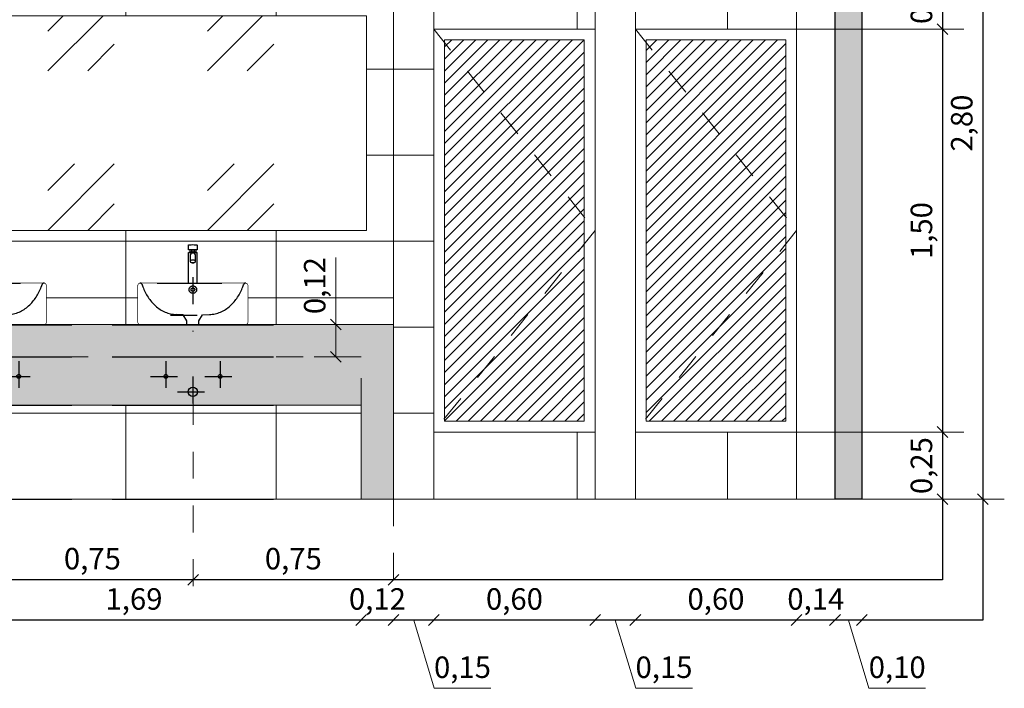
# Model space of a CAD drawing. Extents: x 571 to 1881, y -135 to 215.
# Drawn here: x 1111 to 1115, y 118 to 120 of the extents above; entities that cross this region are included whole.
import ezdxf

# ---------------------------------------------------------------- set-up
doc = ezdxf.new("R2010")
doc.units = 0
doc.header["$LTSCALE"] = 0.8
doc.header["$MEASUREMENT"] = 0
doc.header["$PDMODE"] = 3
doc.linetypes.add('CENTER2', pattern=[1.125, 0.75, -0.125, 0.125, -0.125])
doc.linetypes.add('HIDDEN2', pattern=[0.1875, 0.125, -0.0625])
doc.layers.get('0').update_dxf_attribs({"linetype": 'CONTINUOUS'})
doc.layers.get('DEFPOINTS').update_dxf_attribs({"linetype": 'CONTINUOUS'})
for name, color, linetype in [('0.3', 3, 'CONTINUOUS'), ('ACCESORIOS', 130, 'CONTINUOUS'), ('ARTEFACTOS', 7, 'CONTINUOUS'), ('EJE', 8, 'CENTER2')]:
    doc.layers.add(name, color=color, linetype=linetype)
for name, color, linetype, lineweight in [('ACHURADO', 8, 'CONTINUOUS', 0), ('COTAS', 7, 'CONTINUOUS', 0), ('MUEBLES', 6, 'CONTINUOUS', 0), ('PUERTAS', 4, 'CONTINUOUS', 0)]:
    doc.layers.add(name, color=color, linetype=linetype, lineweight=lineweight)
doc.styles.add('ARIAL GRANDE', font='ARIALN.TTF', dxfattribs={"height": 0.08})
doc.dimstyles.new('1 a 25 GRANDE', dxfattribs={"dimtxt": 0.08, "dimasz": 0.04, "dimexe": 0.08, "dimexo": 0, "dimgap": 0.02, "dimtad": 1, "dimzin": 1, "dimtxsty": 'ARIAL GRANDE', "dimblk": 'OBLIQUE', "dimcen": 2.5, "dimclrd": 2, "dimclre": 2, "dimclrt": 2, "dimadec": 0, "dimazin": 0, "dimtfac": 1, "dimtmove": 0, "dimatfit": 3, "dimldrblk": 'OBLIQUE', "dimfxl": 0.4, "dimlwd": -1, "dimlwe": -1, "dimarcsym": 1})

# ---------------------------------------------------------------- blocks, each defined once
blk = doc.blocks.new('_Oblique')
at = {"color": 0, "linetype": 'ByBlock', "lineweight": -2}
blk.add_line((-0.5, -0.5), (0.5, 0.5), dxfattribs=at)
blk = doc.blocks.new('*D485')
at = {"layer": 'COTAS', "color": 2, "transparency": 16777216}
for p, q in [((1114.3022, 120.6398), (1114.7822, 120.6398)), ((1114.7022, 120.3898), (1114.7022, 120.6398)), ((1114.1591, 120.3898), (1114.7822, 120.3898))]:
    blk.add_line(p, q, dxfattribs=at)
at = {"layer": 'DEFPOINTS', "color": 0, "transparency": 16777216}
for p in [(1114.3022, 120.6398), (1114.7022, 120.6398), (1114.1591, 120.3898)]:
    blk.add_point(p, dxfattribs=at)
at = {"layer": 'COTAS', "color": 2, "transparency": 16777216, "xscale": 0.04, "yscale": 0.04, "zscale": 0.04}
for p, rotation in [((1114.7022, 120.6398), 90), ((1114.7022, 120.3898), 270)]:
    blk.add_blockref('_Oblique', p, dxfattribs=dict(at, rotation=rotation))
at = {"layer": 'COTAS', "color": 2, "transparency": 16777216, "insert": (1114.6342, 120.5148), "char_height": 0.08, "attachment_point": 5, "rotation": 90, "style": 'ARIAL GRANDE'}
blk.add_mtext('0,25', dxfattribs=at)
blk = doc.blocks.new('*D501')
at = {"layer": 'COTAS', "color": 2, "transparency": 16777216}
for p, q in [((1112.4442, 119.2898), (1112.4442, 119.5397)), ((1112.5391, 119.2898), (1112.3642, 119.2898)), ((1112.4442, 119.1698), (1112.4442, 119.2898)), ((1112.5391, 119.1698), (1112.3642, 119.1698))]:
    blk.add_line(p, q, dxfattribs=at)
at = {"layer": 'DEFPOINTS', "color": 0, "transparency": 16777216}
for p in [(1112.4442, 119.2898), (1112.5391, 119.2898), (1112.5391, 119.1698)]:
    blk.add_point(p, dxfattribs=at)
at = {"layer": 'COTAS', "color": 2, "transparency": 16777216, "xscale": 0.04, "yscale": 0.04, "zscale": 0.04}
for p, rotation in [((1112.4442, 119.2898), 90), ((1112.4442, 119.1698), 270)]:
    blk.add_blockref('_Oblique', p, dxfattribs=dict(at, rotation=rotation))
at = {"layer": 'COTAS', "color": 2, "transparency": 16777216, "insert": (1112.3761, 119.4348), "char_height": 0.08, "attachment_point": 5, "rotation": 90, "style": 'ARIAL GRANDE'}
blk.add_mtext('0,12', dxfattribs=at)
blk = doc.blocks.new('frente bowl rapallo')
at = {"layer": 'ACCESORIOS'}
blk.add_line((-1809.3158, 1224.4259), (-1809.0744, 1224.4259), dxfattribs=at)
at = {"layer": 'ACCESORIOS', "const_width": 0.0025}
blk.add_lwpolyline([(-1809.3776, 1224.4259), (-1808.9876, 1224.4259, -0.414214), (-1808.9776, 1224.4159), (-1808.9776, 1224.2809, -0.414214), (-1808.9876, 1224.2709), (-1809.3776, 1224.2709, -0.414214), (-1809.3876, 1224.2809), (-1809.3876, 1224.4159, -0.414214)], format="xyb", close=True, dxfattribs=at)
at = {"layer": 'ARTEFACTOS', "lineweight": -2, "ltscale": 0.5}
for p, q in [((-1809.1986, 1224.5391), (-1809.1667, 1224.5391)), ((-1809.1986, 1224.4259), (-1809.1986, 1224.5391)), ((-1809.1956, 1224.5427), (-1809.1697, 1224.5427)), ((-1809.1956, 1224.5391), (-1809.1956, 1224.5427)), ((-1809.1943, 1224.5498), (-1809.1943, 1224.5427)), ((-1809.188, 1224.5498), (-1809.188, 1224.5427)), ((-1809.1866, 1224.5498), (-1809.1866, 1224.5427)), ((-1809.1787, 1224.5498), (-1809.1787, 1224.5427)), ((-1809.1773, 1224.5498), (-1809.1773, 1224.5427)), ((-1809.1709, 1224.5498), (-1809.1709, 1224.5427)), ((-1809.1697, 1224.5391), (-1809.1697, 1224.5427)), ((-1809.1667, 1224.4259), (-1809.1667, 1224.5391))]:
    blk.add_line(p, q, dxfattribs=at)
for points in [[(-1809.1985, 1224.5505), (-1809.1985, 1224.5672, -0.395594), (-1809.1981, 1224.5677, 0.007626), (-1809.1884, 1224.5685, -0.04178), (-1809.1782, 1224.5686, -0.006207), (-1809.1677, 1224.5677, -0.420294), (-1809.1667, 1224.5665), (-1809.1667, 1224.5502, -0.438499), (-1809.1672, 1224.5498), (-1809.1977, 1224.5498, -0.358254), (-1809.1985, 1224.5505, 10.157801)], [(-1809.1723, 1224.506), (-1809.1723, 1224.5272, 1), (-1809.1928, 1224.5272), (-1809.1928, 1224.5058, 0.522098), (-1809.1723, 1224.506, 0.9729)]]:
    blk.add_lwpolyline(points, format="xyb", dxfattribs=at)
at = {"layer": 'ARTEFACTOS', "linetype": 'HIDDEN2', "ltscale": 0.05}
for points in [[(-1809.2054, 1224.2709), (-1809.2054, 1224.285), (-1809.2188, 1224.3075), (-1809.2442, 1224.3086, -0.178319), (-1809.3215, 1224.3409, -0.116679), (-1809.3686, 1224.4113, -0.013622), (-1809.3718, 1224.4208, 0.395525), (-1809.3803, 1224.4256, 16.780393)], [(-1809.1598, 1224.2709), (-1809.1598, 1224.285), (-1809.1464, 1224.3075), (-1809.121, 1224.3086, 0.178319), (-1809.0437, 1224.3409, 0.116679), (-1808.9966, 1224.4113, 0.013622), (-1808.9934, 1224.4208, -0.395525), (-1808.9849, 1224.4256, -16.780393)]]:
    blk.add_lwpolyline(points, format="xyb", dxfattribs=at)
for radius in [0.0139, 0.00674]:
    blk.add_circle((-1809.1824, 1224.4015), radius, dxfattribs=at)
at = {"layer": 'ARTEFACTOS'}
for centre, radius in [((-1809.2832, 1224.0783), 0.00715), ((-1809.0807, 1224.0783), 0.00715), ((-1809.1826, 1224.0209), 0.0171)]:
    blk.add_circle(centre, radius, dxfattribs=at)
at = {"layer": 'ARTEFACTOS', "lineweight": -2, "ltscale": 0.5}
blk.add_ellipse((-1809.1826, 1224.5065), major_axis=(-0.00889, 0.00007), ratio=0.671316, dxfattribs=at)
at = {"layer": 'DEFPOINTS'}
for p, q in [((-1809.4826, 1224.2709), (-1808.8826, 1224.2709)), ((-1809.4826, 1224.1509), (-1808.8826, 1224.1509)), ((-1809.4826, 1223.9709), (-1808.8826, 1223.9709)), ((-1809.4826, 1223.6209), (-1808.8826, 1223.6209))]:
    blk.add_line(p, q, dxfattribs=at)
at = {"layer": 'EJE', "linetype": 'HIDDEN2', "ltscale": 0.05}
for p, q in [((-1809.1826, 1224.4476), (-1809.1826, 1224.2456)), ((-1809.2659, 1224.3059), (-1809.0938, 1224.3059)), ((-1809.2832, 1224.1355), (-1809.2832, 1224.0212)), ((-1809.0807, 1224.1355), (-1809.0807, 1224.0212)), ((-1809.3403, 1224.0783), (-1809.2261, 1224.0783)), ((-1809.1826, 1224.078), (-1809.1826, 1223.9637)), ((-1809.1379, 1224.0783), (-1809.0236, 1224.0783)), ((-1809.2397, 1224.0209), (-1809.1255, 1224.0209))]:
    blk.add_line(p, q, dxfattribs=at)
blk = doc.blocks.new('*D510')
at = {"layer": 'COTAS', "color": 2, "transparency": 16777216}
blk.add_line((1110.8472, 118.1898), (1112.5391, 118.1898), dxfattribs=at)
at = {"layer": 'DEFPOINTS', "color": 0, "transparency": 16777216}
for p in [(1110.8472, 118.6398), (1112.5391, 118.6398), (1112.5391, 118.1898)]:
    blk.add_point(p, dxfattribs=at)
at = {"layer": 'COTAS', "color": 2, "transparency": 16777216, "xscale": 0.04, "yscale": 0.04, "zscale": 0.04, "rotation": 180}
blk.add_blockref('_Oblique', (1110.8472, 118.1898), dxfattribs=at)
at = {"layer": 'COTAS', "color": 2, "transparency": 16777216, "xscale": 0.04, "yscale": 0.04, "zscale": 0.04}
blk.add_blockref('_Oblique', (1112.5391, 118.1898), dxfattribs=at)
at = {"layer": 'COTAS', "color": 2, "transparency": 16777216, "insert": (1111.6932, 118.2579), "char_height": 0.08, "attachment_point": 5, "style": 'ARIAL GRANDE'}
blk.add_mtext('1,69', dxfattribs=at)
blk = doc.blocks.new('*D511')
at = {"layer": 'COTAS', "color": 2, "transparency": 16777216}
blk.add_line((1112.5391, 118.1898), (1112.6591, 118.1898), dxfattribs=at)
at = {"layer": 'DEFPOINTS', "color": 0, "transparency": 16777216}
for p in [(1112.5391, 118.6398), (1112.6591, 118.6398), (1112.6591, 118.1898)]:
    blk.add_point(p, dxfattribs=at)
at = {"layer": 'COTAS', "color": 2, "transparency": 16777216, "xscale": 0.04, "yscale": 0.04, "zscale": 0.04, "rotation": 180}
blk.add_blockref('_Oblique', (1112.5391, 118.1898), dxfattribs=at)
at = {"layer": 'COTAS', "color": 2, "transparency": 16777216, "xscale": 0.04, "yscale": 0.04, "zscale": 0.04}
blk.add_blockref('_Oblique', (1112.6591, 118.1898), dxfattribs=at)
at = {"layer": 'COTAS', "color": 2, "transparency": 16777216, "insert": (1112.5991, 118.2579), "char_height": 0.08, "attachment_point": 5, "style": 'ARIAL GRANDE'}
blk.add_mtext('0,12', dxfattribs=at)
blk = doc.blocks.new('*D512')
at = {"layer": 'COTAS', "color": 2, "transparency": 16777216}
for p, q in [((1112.6591, 118.1898), (1112.8091, 118.1898)), ((1112.7341, 118.1898), (1112.8103, 117.9356)), ((1112.8103, 117.9356), (1113.0212, 117.9356))]:
    blk.add_line(p, q, dxfattribs=at)
at = {"layer": 'DEFPOINTS', "color": 0, "transparency": 16777216}
for p in [(1112.6591, 118.6398), (1112.8091, 118.6398), (1112.8091, 118.1898)]:
    blk.add_point(p, dxfattribs=at)
at = {"layer": 'COTAS', "color": 2, "transparency": 16777216, "xscale": 0.04, "yscale": 0.04, "zscale": 0.04, "rotation": 180}
blk.add_blockref('_Oblique', (1112.6591, 118.1898), dxfattribs=at)
at = {"layer": 'COTAS', "color": 2, "transparency": 16777216, "xscale": 0.04, "yscale": 0.04, "zscale": 0.04}
blk.add_blockref('_Oblique', (1112.8091, 118.1898), dxfattribs=at)
at = {"layer": 'COTAS', "color": 2, "transparency": 16777216, "insert": (1112.9158, 118.0037), "char_height": 0.08, "attachment_point": 5, "style": 'ARIAL GRANDE'}
blk.add_mtext('0,15', dxfattribs=at)
blk = doc.blocks.new('*D513')
at = {"layer": 'COTAS', "color": 2, "transparency": 16777216}
blk.add_line((1112.8091, 118.1898), (1113.4091, 118.1898), dxfattribs=at)
at = {"layer": 'DEFPOINTS', "color": 0, "transparency": 16777216}
for p in [(1112.8091, 118.6398), (1113.4091, 118.6398), (1113.4091, 118.1898)]:
    blk.add_point(p, dxfattribs=at)
at = {"layer": 'COTAS', "color": 2, "transparency": 16777216, "xscale": 0.04, "yscale": 0.04, "zscale": 0.04, "rotation": 180}
blk.add_blockref('_Oblique', (1112.8091, 118.1898), dxfattribs=at)
at = {"layer": 'COTAS', "color": 2, "transparency": 16777216, "xscale": 0.04, "yscale": 0.04, "zscale": 0.04}
blk.add_blockref('_Oblique', (1113.4091, 118.1898), dxfattribs=at)
at = {"layer": 'COTAS', "color": 2, "transparency": 16777216, "insert": (1113.1091, 118.2579), "char_height": 0.08, "attachment_point": 5, "style": 'ARIAL GRANDE'}
blk.add_mtext('0,60', dxfattribs=at)
blk = doc.blocks.new('*D514')
at = {"layer": 'COTAS', "color": 2, "transparency": 16777216}
for p, q in [((1113.4091, 118.1898), (1113.5591, 118.1898)), ((1113.4841, 118.1898), (1113.5603, 117.9356)), ((1113.5603, 117.9356), (1113.7712, 117.9356))]:
    blk.add_line(p, q, dxfattribs=at)
at = {"layer": 'DEFPOINTS', "color": 0, "transparency": 16777216}
for p in [(1113.4091, 118.6398), (1113.5591, 118.6398), (1113.5591, 118.1898)]:
    blk.add_point(p, dxfattribs=at)
at = {"layer": 'COTAS', "color": 2, "transparency": 16777216, "xscale": 0.04, "yscale": 0.04, "zscale": 0.04, "rotation": 180}
blk.add_blockref('_Oblique', (1113.4091, 118.1898), dxfattribs=at)
at = {"layer": 'COTAS', "color": 2, "transparency": 16777216, "xscale": 0.04, "yscale": 0.04, "zscale": 0.04}
blk.add_blockref('_Oblique', (1113.5591, 118.1898), dxfattribs=at)
at = {"layer": 'COTAS', "color": 2, "transparency": 16777216, "insert": (1113.6658, 118.0037), "char_height": 0.08, "attachment_point": 5, "style": 'ARIAL GRANDE'}
blk.add_mtext('0,15', dxfattribs=at)
blk = doc.blocks.new('*D515')
at = {"layer": 'COTAS', "color": 2, "transparency": 16777216}
blk.add_line((1113.5591, 118.1898), (1114.1591, 118.1898), dxfattribs=at)
at = {"layer": 'DEFPOINTS', "color": 0, "transparency": 16777216}
for p in [(1113.5591, 118.6398), (1114.1591, 118.6398), (1114.1591, 118.1898)]:
    blk.add_point(p, dxfattribs=at)
at = {"layer": 'COTAS', "color": 2, "transparency": 16777216, "xscale": 0.04, "yscale": 0.04, "zscale": 0.04, "rotation": 180}
blk.add_blockref('_Oblique', (1113.5591, 118.1898), dxfattribs=at)
at = {"layer": 'COTAS', "color": 2, "transparency": 16777216, "xscale": 0.04, "yscale": 0.04, "zscale": 0.04}
blk.add_blockref('_Oblique', (1114.1591, 118.1898), dxfattribs=at)
at = {"layer": 'COTAS', "color": 2, "transparency": 16777216, "insert": (1113.8591, 118.2579), "char_height": 0.08, "attachment_point": 5, "style": 'ARIAL GRANDE'}
blk.add_mtext('0,60', dxfattribs=at)
blk = doc.blocks.new('*D516')
at = {"layer": 'COTAS', "color": 2, "transparency": 16777216}
blk.add_line((1114.1591, 118.1898), (1114.3022, 118.1898), dxfattribs=at)
at = {"layer": 'DEFPOINTS', "color": 0, "transparency": 16777216}
for p in [(1114.1591, 118.6398), (1114.3022, 118.6398), (1114.3022, 118.1898)]:
    blk.add_point(p, dxfattribs=at)
at = {"layer": 'COTAS', "color": 2, "transparency": 16777216, "xscale": 0.04, "yscale": 0.04, "zscale": 0.04, "rotation": 180}
blk.add_blockref('_Oblique', (1114.1591, 118.1898), dxfattribs=at)
at = {"layer": 'COTAS', "color": 2, "transparency": 16777216, "xscale": 0.04, "yscale": 0.04, "zscale": 0.04}
blk.add_blockref('_Oblique', (1114.3022, 118.1898), dxfattribs=at)
at = {"layer": 'COTAS', "color": 2, "transparency": 16777216, "insert": (1114.2307, 118.2579), "char_height": 0.08, "attachment_point": 5, "style": 'ARIAL GRANDE'}
blk.add_mtext('0,14', dxfattribs=at)
blk = doc.blocks.new('*D517')
at = {"layer": 'COTAS', "color": 2, "transparency": 16777216}
for p, q in [((1114.3022, 118.1898), (1114.4022, 118.1898)), ((1114.3522, 118.1898), (1114.4285, 117.9356)), ((1114.4285, 117.9356), (1114.6387, 117.9356))]:
    blk.add_line(p, q, dxfattribs=at)
at = {"layer": 'DEFPOINTS', "color": 0, "transparency": 16777216}
for p in [(1114.3022, 118.6398), (1114.4022, 118.6398), (1114.4022, 118.1898)]:
    blk.add_point(p, dxfattribs=at)
at = {"layer": 'COTAS', "color": 2, "transparency": 16777216, "xscale": 0.04, "yscale": 0.04, "zscale": 0.04, "rotation": 180}
blk.add_blockref('_Oblique', (1114.3022, 118.1898), dxfattribs=at)
at = {"layer": 'COTAS', "color": 2, "transparency": 16777216, "xscale": 0.04, "yscale": 0.04, "zscale": 0.04}
blk.add_blockref('_Oblique', (1114.4022, 118.1898), dxfattribs=at)
at = {"layer": 'COTAS', "color": 2, "transparency": 16777216, "insert": (1114.5336, 118.0037), "char_height": 0.08, "attachment_point": 5, "style": 'ARIAL GRANDE'}
blk.add_mtext('0,10', dxfattribs=at)
blk = doc.blocks.new('*D522')
at = {"layer": 'COTAS', "color": 2, "linetype": 'HIDDEN2', "transparency": 16777216}
for p, q in [((1111.1634, 119.0162), (1111.1634, 118.2598)), ((1111.9134, 119.0162), (1111.9134, 118.2598))]:
    blk.add_line(p, q, dxfattribs=at)
at = {"layer": 'COTAS', "transparency": 16777216}
blk.add_line((1111.1634, 118.3398), (1111.9134, 118.3398), dxfattribs=at)
at = {"layer": 'DEFPOINTS', "color": 0, "transparency": 16777216}
for p in [(1111.1634, 119.0162), (1111.9134, 119.0162), (1111.9134, 118.3398)]:
    blk.add_point(p, dxfattribs=at)
at = {"layer": 'COTAS', "transparency": 16777216, "xscale": 0.04, "yscale": 0.04, "zscale": 0.04, "rotation": 180}
blk.add_blockref('_Oblique', (1111.1634, 118.3398), dxfattribs=at)
at = {"layer": 'COTAS', "transparency": 16777216, "xscale": 0.04, "yscale": 0.04, "zscale": 0.04}
blk.add_blockref('_Oblique', (1111.9134, 118.3398), dxfattribs=at)
at = {"layer": 'COTAS', "color": 2, "transparency": 16777216, "insert": (1111.5384, 118.4079), "char_height": 0.08, "attachment_point": 5, "style": 'ARIAL GRANDE'}
blk.add_mtext('0,75', dxfattribs=at)
blk = doc.blocks.new('*D523')
at = {"layer": 'COTAS', "color": 2, "linetype": 'HIDDEN2', "transparency": 16777216}
for p, q in [((1111.9134, 119.0162), (1111.9134, 118.2598)), ((1112.6591, 118.6398), (1112.6591, 118.2598))]:
    blk.add_line(p, q, dxfattribs=at)
at = {"layer": 'COTAS', "transparency": 16777216}
blk.add_line((1111.9134, 118.3398), (1112.6591, 118.3398), dxfattribs=at)
at = {"layer": 'DEFPOINTS', "color": 0, "transparency": 16777216}
for p in [(1111.9134, 119.0162), (1112.6591, 118.6398), (1112.6591, 118.3398)]:
    blk.add_point(p, dxfattribs=at)
at = {"layer": 'COTAS', "transparency": 16777216, "xscale": 0.04, "yscale": 0.04, "zscale": 0.04, "rotation": 180}
blk.add_blockref('_Oblique', (1111.9134, 118.3398), dxfattribs=at)
at = {"layer": 'COTAS', "transparency": 16777216, "xscale": 0.04, "yscale": 0.04, "zscale": 0.04}
blk.add_blockref('_Oblique', (1112.6591, 118.3398), dxfattribs=at)
at = {"layer": 'COTAS', "color": 2, "transparency": 16777216, "insert": (1112.2862, 118.4079), "char_height": 0.08, "attachment_point": 5, "style": 'ARIAL GRANDE'}
blk.add_mtext('0,75', dxfattribs=at)
blk = doc.blocks.new('*D535')
at = {"layer": 'COTAS', "color": 2, "transparency": 16777216}
for p, q in [((1114.1591, 118.8898), (1114.7822, 118.8898)), ((1114.7022, 118.6398), (1114.7022, 118.8898)), ((1114.1591, 118.6398), (1114.7822, 118.6398))]:
    blk.add_line(p, q, dxfattribs=at)
at = {"layer": 'DEFPOINTS', "color": 0, "transparency": 16777216}
for p in [(1114.1591, 118.8898), (1114.7022, 118.8898), (1114.1591, 118.6398)]:
    blk.add_point(p, dxfattribs=at)
at = {"layer": 'COTAS', "color": 2, "transparency": 16777216, "xscale": 0.04, "yscale": 0.04, "zscale": 0.04}
for p, rotation in [((1114.7022, 118.8898), 90), ((1114.7022, 118.6398), 270)]:
    blk.add_blockref('_Oblique', p, dxfattribs=dict(at, rotation=rotation))
at = {"layer": 'COTAS', "color": 2, "transparency": 16777216, "insert": (1114.6342, 118.7648), "char_height": 0.08, "attachment_point": 5, "rotation": 90, "style": 'ARIAL GRANDE'}
blk.add_mtext('0,25', dxfattribs=at)
blk = doc.blocks.new('*D536')
at = {"layer": 'COTAS', "color": 2, "transparency": 16777216}
for p, q in [((1114.1591, 120.3898), (1114.7822, 120.3898)), ((1114.7022, 118.8898), (1114.7022, 120.3898)), ((1114.1591, 118.8898), (1114.7822, 118.8898))]:
    blk.add_line(p, q, dxfattribs=at)
at = {"layer": 'DEFPOINTS', "color": 0, "transparency": 16777216}
for p in [(1114.1591, 120.3898), (1114.7022, 120.3898), (1114.1591, 118.8898)]:
    blk.add_point(p, dxfattribs=at)
at = {"layer": 'COTAS', "color": 2, "transparency": 16777216, "xscale": 0.04, "yscale": 0.04, "zscale": 0.04}
for p, rotation in [((1114.7022, 120.3898), 90), ((1114.7022, 118.8898), 270)]:
    blk.add_blockref('_Oblique', p, dxfattribs=dict(at, rotation=rotation))
at = {"layer": 'COTAS', "color": 2, "transparency": 16777216, "insert": (1114.6342, 119.6398), "char_height": 0.08, "attachment_point": 5, "rotation": 90, "style": 'ARIAL GRANDE'}
blk.add_mtext('1,50', dxfattribs=at)
blk = doc.blocks.new('*D537')
at = {"layer": 'COTAS', "color": 2, "transparency": 16777216}
for p, q in [((1114.4022, 121.4398), (1114.9322, 121.4398)), ((1114.8522, 121.4398), (1114.8522, 118.6398)), ((1114.4022, 118.6398), (1114.9322, 118.6398))]:
    blk.add_line(p, q, dxfattribs=at)
at = {"layer": 'DEFPOINTS', "color": 0, "transparency": 16777216}
for p in [(1114.4022, 121.4398), (1114.4022, 118.6398), (1114.8522, 118.6398)]:
    blk.add_point(p, dxfattribs=at)
at = {"layer": 'COTAS', "color": 2, "transparency": 16777216, "xscale": 0.04, "yscale": 0.04, "zscale": 0.04}
for p, rotation in [((1114.8522, 121.4398), 90), ((1114.8522, 118.6398), 270)]:
    blk.add_blockref('_Oblique', p, dxfattribs=dict(at, rotation=rotation))
at = {"layer": 'COTAS', "color": 2, "transparency": 16777216, "insert": (1114.7842, 120.0398), "char_height": 0.08, "attachment_point": 5, "rotation": 90, "style": 'ARIAL GRANDE'}
blk.add_mtext('2,80', dxfattribs=at)

msp = doc.modelspace()

# ---------------------------------------------------------------- hatches: boundary and pattern name
at = {"layer": 'ACHURADO', "true_color": 0x919191}
h = msp.add_hatch(color=252, dxfattribs=at)
h.dxf.hatch_style = 1
h.paths.add_polyline_path([(1114.3022, 121.4398), (1114.4022, 121.4398), (1114.4022, 118.6398), (1114.3022, 118.6398)])
h.paths.add_polyline_path([(1108.2022, 121.4398), (1108.3022, 121.4398), (1108.3022, 118.6398), (1108.2022, 118.6398)])
at = {"layer": 'ACHURADO', "true_color": 0x5c5c5c}
h = msp.add_hatch(dxfattribs=at)
h.set_pattern_fill('_USER', color=251, scale=0.32, pattern_type=0)
h.set_pattern_definition([(0, (1108.30224, 118.63984), (0, 0.32), [])])
h.paths.add_polyline_path([(1110.7272, 118.9898), (1108.4222, 118.9898), (1108.4222, 118.6398), (1110.7272, 118.6398)])
h.paths.add_polyline_path([(1112.5391, 118.9898), (1110.8472, 118.9898), (1110.8472, 118.6398), (1112.5391, 118.6398)])
h.paths.add_polyline_path([(1114.3022, 121.4398), (1112.8091, 121.4398), (1112.8091, 120.3898), (1113.4091, 120.3898), (1113.4091, 120.6398), (1113.5591, 120.6398), (1113.5591, 120.3898), (1114.1591, 120.3898), (1114.1591, 120.6398), (1114.3022, 120.6398)])
h.paths.add_polyline_path([(1113.4091, 118.8898), (1112.8091, 118.8898), (1112.8091, 118.6398), (1113.4091, 118.6398)])
h.paths.add_polyline_path([(1114.1591, 118.8898), (1113.5591, 118.8898), (1113.5591, 118.6398), (1114.1591, 118.6398)])
h.paths.add_polyline_path([(1112.6591, 121.4398), (1108.3022, 121.4398), (1108.3022, 119.2898), (1108.6822, 119.2898), (1108.6822, 119.431), (1108.6822, 119.4394, -0.414214), (1108.6872, 119.4444), (1109.1372, 119.4444, -0.414214), (1109.1422, 119.4394), (1109.1422, 119.2898), (1109.4322, 119.2898), (1109.4322, 119.431), (1109.4322, 119.4394, -0.414214), (1109.4372, 119.4444), (1109.8872, 119.4444, -0.414214), (1109.8922, 119.4394), (1109.8922, 119.2898), (1110.1822, 119.2898), (1110.1822, 119.431), (1110.1822, 119.4394, -0.414214), (1110.1872, 119.4444), (1110.6372, 119.4444, -0.414214), (1110.6422, 119.4394), (1110.6422, 119.2898), (1110.9322, 119.2898), (1110.9322, 119.431), (1110.9322, 119.4394, -0.414214), (1110.9372, 119.4444), (1111.3872, 119.4444, -0.414214), (1111.3922, 119.4394), (1111.3922, 119.2898), (1111.6822, 119.2898), (1111.6822, 119.431), (1111.6822, 119.4394, -0.414214), (1111.6872, 119.4444), (1112.1372, 119.4444, -0.414214), (1112.1422, 119.4394), (1112.1422, 119.2898), (1112.6591, 119.2898)])
h.paths.add_polyline_path([(1112.5591, 120.4398), (1112.5591, 119.6398), (1108.4022, 119.6398), (1108.4022, 120.4398)], flags=16)
h.paths.add_polyline_path([(1112.4519, 119.3262), (1112.4519, 119.5446), (1112.2853, 119.5446), (1112.2853, 119.3262)], flags=24)
h.paths.add_polyline_path([(1110.2867, 119.8176), (1110.7669, 119.8176), (1110.7669, 119.9536), (1110.2867, 119.9536)], flags=8)
h = msp.add_hatch(dxfattribs=at)
h.set_pattern_fill('_USER', color=251, scale=0.56, angle=90, pattern_type=0)
h.set_pattern_definition([(90, (1108.30224, 118.63984), (-0.56, 3e-17), [])])
h.paths.add_polyline_path([(1110.7272, 118.9898), (1108.4222, 118.9898), (1108.4222, 118.6398), (1110.7272, 118.6398)])
h.paths.add_polyline_path([(1112.5391, 118.9898), (1110.8472, 118.9898), (1110.8472, 118.6398), (1112.5391, 118.6398)])
h.paths.add_polyline_path([(1114.3022, 121.4398), (1112.8091, 121.4398), (1112.8091, 120.3898), (1113.4091, 120.3898), (1113.4091, 120.6398), (1113.5591, 120.6398), (1113.5591, 120.3898), (1114.1591, 120.3898), (1114.1591, 120.6398), (1114.3022, 120.6398)])
h.paths.add_polyline_path([(1113.4091, 118.8898), (1112.8091, 118.8898), (1112.8091, 118.6398), (1113.4091, 118.6398)])
h.paths.add_polyline_path([(1114.1591, 118.8898), (1113.5591, 118.8898), (1113.5591, 118.6398), (1114.1591, 118.6398)])
edge = h.paths.add_edge_path()
edge.add_line((1112.6591, 121.4398), (1108.3022, 121.4398))
edge.add_line((1108.3022, 121.4398), (1108.3022, 119.2898))
edge.add_line((1108.3022, 119.2898), (1108.6822, 119.2898))
edge.add_line((1108.6822, 119.2898), (1108.6822, 119.431))
edge.add_line((1108.6822, 119.431), (1108.6822, 119.4394))
edge.add_arc((1108.6872, 119.4394), 0.005, 90, 180, ccw=False)
edge.add_line((1108.6872, 119.4444), (1109.1372, 119.4444))
edge.add_arc((1109.1372, 119.4394), 0.005, 0, 90, ccw=False)
edge.add_line((1109.1422, 119.4394), (1109.1422, 119.2898))
edge.add_line((1109.1422, 119.2898), (1109.4322, 119.2898))
edge.add_line((1109.4322, 119.2898), (1109.4322, 119.431))
edge.add_line((1109.4322, 119.431), (1109.4322, 119.4394))
edge.add_arc((1109.4372, 119.4394), 0.005, 90, 180, ccw=False)
edge.add_line((1109.4372, 119.4444), (1109.8872, 119.4444))
edge.add_arc((1109.8872, 119.4394), 0.005, 0, 90, ccw=False)
edge.add_line((1109.8922, 119.4394), (1109.8922, 119.3898))
edge.add_line((1109.8922, 119.3898), (1110.1822, 119.3898))
edge.add_line((1110.1822, 119.3898), (1110.1822, 119.431))
edge.add_line((1110.1822, 119.431), (1110.1822, 119.4394))
edge.add_arc((1110.1872, 119.4394), 0.005, 90, 180, ccw=False)
edge.add_line((1110.1872, 119.4444), (1110.6372, 119.4444))
edge.add_arc((1110.6372, 119.4394), 0.005, 0, 90, ccw=False)
edge.add_line((1110.6422, 119.4394), (1110.6422, 119.2898))
edge.add_line((1110.6422, 119.2898), (1110.9322, 119.2898))
edge.add_line((1110.9322, 119.2898), (1110.9322, 119.431))
edge.add_line((1110.9322, 119.431), (1110.9322, 119.4394))
edge.add_arc((1110.9372, 119.4394), 0.005, 90, 180, ccw=False)
edge.add_line((1110.9372, 119.4444), (1111.3872, 119.4444))
edge.add_arc((1111.3872, 119.4394), 0.005, 0, 90, ccw=False)
edge.add_line((1111.3922, 119.4394), (1111.3922, 119.2898))
edge.add_line((1111.3922, 119.2898), (1111.6822, 119.2898))
edge.add_line((1111.6822, 119.2898), (1111.6822, 119.431))
edge.add_line((1111.6822, 119.431), (1111.6822, 119.4394))
edge.add_arc((1111.6872, 119.4394), 0.005, 90, 180, ccw=False)
edge.add_line((1111.6872, 119.4444), (1112.1372, 119.4444))
edge.add_arc((1112.1372, 119.4394), 0.005, 0, 90, ccw=False)
edge.add_line((1112.1422, 119.4394), (1112.1422, 119.2898))
edge.add_line((1112.1422, 119.2898), (1112.6591, 119.2898))
edge.add_line((1112.6591, 119.2898), (1112.6591, 121.4398))
h.paths.add_polyline_path([(1112.5591, 120.4398), (1112.5591, 119.6398), (1108.4022, 119.6398), (1108.4022, 120.4398)], flags=16)
h.paths.add_polyline_path([(1112.4519, 119.3262), (1112.4519, 119.5446), (1112.2853, 119.5446), (1112.2853, 119.3262)], flags=16)
h.paths.add_polyline_path([(1110.2867, 119.8176), (1110.7669, 119.8176), (1110.7669, 119.9536), (1110.2867, 119.9536)], flags=0)
at = {"layer": 'ACHURADO', "true_color": 0xc7c7c7}
h = msp.add_hatch(dxfattribs=at)
h.set_pattern_fill('_USER', color=9, scale=0.32, pattern_type=0)
h.set_pattern_definition([(0, (1112.65906, 118.63984), (0, 0.32), [])])
h.paths.add_polyline_path([(1112.8091, 121.4398), (1112.6591, 121.4398), (1112.6591, 118.6398), (1112.8091, 118.6398)])
at = {"layer": 'ACHURADO'}
h = msp.add_hatch(dxfattribs=at)
h.set_pattern_fill('GOST_GLASS', color=256, scale=0.07)
h.set_pattern_definition([(45, (1108.40224, 119.63984), (0.59397, -6e-17), [0.35, -0.49]), (45, (1108.55073, 119.63984), (0.59397, -6e-17), [0.14, -0.7]), (45, (1108.40224, 119.78833), (0.59397, -6e-17), [0.14, -0.7])])
h.paths.add_polyline_path([(1108.4022, 120.4398), (1112.5591, 120.4398), (1112.5591, 119.6398), (1108.4022, 119.6398)])
at = {"layer": 'ACHURADO', "true_color": 0x3ba4c4}
h = msp.add_hatch(dxfattribs=at)
h.set_pattern_fill('ANSI31', color=153, scale=0.01)
h.set_pattern_definition([(45, (1434.038767, -143.50585), (-0.0224506403, 0.0224506403), [])])
h.paths.add_polyline_path([(1112.8491, 120.3498), (1113.3691, 120.3498), (1113.3691, 118.9298), (1112.8491, 118.9298)])
h.paths.add_polyline_path([(1113.5991, 120.3498), (1114.1191, 120.3498), (1114.1191, 118.9298), (1113.5991, 118.9298)])
at = {"layer": 'ACHURADO', "true_color": 0xb8dbef}
h = msp.add_hatch(color=254, dxfattribs=at)
h.dxf.hatch_style = 1
h.paths.add_polyline_path([(1110.8472, 118.9898), (1110.7272, 118.9898), (1110.7272, 118.6398), (1110.8472, 118.6398)])
h.paths.add_polyline_path([(1108.4222, 118.9898), (1108.4222, 119.1698), (1108.9122, 119.1698), (1108.9122, 119.2898), (1108.3022, 119.2898), (1108.3022, 118.6398), (1108.4222, 118.6398)])
h.paths.add_polyline_path([(1109.6622, 119.2898), (1108.9122, 119.2898), (1108.9122, 119.1698), (1109.6622, 119.1698)])
h.paths.add_polyline_path([(1110.4122, 119.2898), (1109.6622, 119.2898), (1109.6622, 119.1698), (1110.4122, 119.1698)])
h.paths.add_polyline_path([(1111.1622, 119.2898), (1110.4122, 119.2898), (1110.4122, 119.1698), (1111.1622, 119.1698)])
h.paths.add_polyline_path([(1111.9122, 119.2898), (1111.1622, 119.2898), (1111.1622, 119.1698), (1111.9122, 119.1698)])
h.paths.add_polyline_path([(1112.6591, 119.2898), (1111.9122, 119.2898), (1111.9122, 119.1698), (1112.5391, 119.1698), (1112.5391, 118.9898), (1112.5391, 118.6398), (1112.6591, 118.6398)])
h.paths.add_polyline_path([(1112.5391, 119.1698), (1111.9122, 119.1698), (1111.9122, 118.9898), (1112.5391, 118.9898)], flags=17)
h.paths.add_polyline_path([(1111.9122, 119.1698), (1111.1622, 119.1698), (1111.1622, 118.9898), (1111.9122, 118.9898)])
h.paths.add_polyline_path([(1111.1622, 119.1698), (1110.4122, 119.1698), (1110.4122, 118.9898), (1111.1622, 118.9898)])
h.paths.add_polyline_path([(1110.4122, 119.1698), (1109.6622, 119.1698), (1109.6622, 118.9898), (1110.4122, 118.9898)])
h.paths.add_polyline_path([(1109.6622, 119.1698), (1108.9122, 119.1698), (1108.9122, 118.9898), (1109.6622, 118.9898)])
h.paths.add_polyline_path([(1108.9122, 119.1698), (1108.4222, 119.1698), (1108.4222, 118.9898), (1108.9122, 118.9898)], flags=17)

# ---------------------------------------------------------------- linework, layer by layer
at = {"layer": '0.3'}
msp.add_lwpolyline([(1114.3022, 121.4398), (1114.4022, 121.4398), (1114.4022, 118.6398), (1114.3022, 118.6398)], close=True, dxfattribs=at)
at = {"layer": 'ACHURADO'}
for points in [[(1112.8491, 120.3498), (1113.3691, 120.3498), (1113.3691, 118.9298), (1112.8491, 118.9298)], [(1113.5991, 120.3498), (1114.1191, 120.3498), (1114.1191, 118.9298), (1113.5991, 118.9298)]]:
    msp.add_lwpolyline(points, close=True, dxfattribs=at)
at = {"layer": 'COTAS'}
for p, q in [((1112.6591, 121.4398), (1112.6591, 118.6398)), ((1112.8091, 121.4398), (1112.8091, 118.6398)), ((1114.3022, 121.4398), (1114.3022, 118.6398)), ((1114.4022, 121.4398), (1114.4022, 118.6398)), ((1112.8091, 120.3898), (1113.4091, 120.3898)), ((1113.5591, 120.3898), (1114.1591, 120.3898)), ((1111.3672, 119.3898), (1111.7072, 119.3898)), ((1112.1172, 119.3898), (1112.6591, 119.3898)), ((1108.3022, 119.2898), (1112.6591, 119.2898)), ((1108.4222, 118.9898), (1112.5391, 118.9898)), ((1112.5391, 118.9898), (1112.5391, 118.6398)), ((1112.8091, 118.8898), (1113.4091, 118.8898)), ((1113.5591, 118.8898), (1114.1591, 118.8898)), ((1108.2022, 118.6398), (1114.4022, 118.6398))]:
    msp.add_line(p, q, dxfattribs=at)
msp.add_lwpolyline([(1108.4022, 120.4398), (1112.5591, 120.4398), (1112.5591, 119.6398), (1108.4022, 119.6398)], close=True, dxfattribs=at)
at = {"layer": 'DEFPOINTS'}
for points in [[(1107.7522, 121.8898), (1114.8522, 121.8898), (1114.8522, 118.1898), (1107.7522, 118.1898)], [(1107.9022, 121.7398), (1114.7022, 121.7398), (1114.7022, 118.3398), (1107.9022, 118.3398)]]:
    msp.add_lwpolyline(points, close=True, dxfattribs=at)
at = {"layer": 'MUEBLES'}
for p, q in [((1113.4091, 120.6398), (1113.4091, 118.6398)), ((1113.5591, 120.6398), (1113.5591, 118.6398)), ((1114.1591, 120.6398), (1114.1591, 118.6398))]:
    msp.add_line(p, q, dxfattribs=at)
for points in [[(1112.8091, 120.3898), (1113.4091, 120.3898), (1113.4091, 118.8898), (1112.8091, 118.8898)], [(1113.5591, 120.3898), (1114.1591, 120.3898), (1114.1591, 118.8898), (1113.5591, 118.8898)]]:
    msp.add_lwpolyline(points, close=True, dxfattribs=at)
at = {"layer": 'PUERTAS', "linetype": 'HIDDEN2', "ltscale": 0.5}
for p in [(1108.4222, 119.1698), (1112.5391, 118.9898)]:
    msp.add_line(p, (1112.5391, 119.1698), dxfattribs=at)
for points in [[(1112.8091, 120.3898), (1113.4091, 119.6398), (1112.8091, 118.8898)], [(1113.5591, 120.3898), (1114.1591, 119.6398), (1113.5591, 118.8898)]]:
    msp.add_lwpolyline(points, dxfattribs=at)

# ---------------------------------------------------------------- block references
at = {"layer": 'ARTEFACTOS'}
for p in [(2920.3448, -1104.9815), (2921.0948, -1104.9815)]:
    msp.add_blockref('frente bowl rapallo', p, dxfattribs=at)

# ---------------------------------------------------------------- dimensions: what is measured, and where the dimension line sits
at = {"layer": 'COTAS'}
for base, p1, p2, picture, middle in [((1114.8522, 118.6398), (1114.4022, 121.4398), (1114.4022, 118.6398), '*D537', (1114.7842, 120.0398)), ((1112.4442, 119.2898), (1112.5391, 119.1698), (1112.5391, 119.2898), '*D501', (1112.3761, 119.4348)), ((1114.7022, 118.8898), (1114.1591, 118.6398), (1114.1591, 118.8898), '*D535', (1114.6342, 118.7648))]:
    dim = msp.add_linear_dim(base=base, p1=p1, p2=p2, angle=90, dimstyle='1 a 25 GRANDE', dxfattribs=at)
    dim.commit()
    dim.dimension.update_dxf_attribs({"geometry": picture, "text_midpoint": middle})
for base, p1, p2, picture, middle in [((1114.7022, 120.6398), (1114.1591, 120.3898), (1114.3022, 120.6398), '*D485', (1114.6342, 120.5148)), ((1114.7022, 120.3898), (1114.1591, 118.8898), (1114.1591, 120.3898), '*D536', (1114.6342, 119.6398))]:
    dim = msp.add_linear_dim(base=base, p1=p1, p2=p2, angle=90, dimstyle='1 a 25 GRANDE', override={"dimtmove": 1}, dxfattribs=at)
    dim.commit()
    dim.dimension.update_dxf_attribs({"geometry": picture, "text_midpoint": middle})
for base, p1, p2, override, picture, middle in [((1111.9134, 118.3398), (1111.1634, 119.0162), (1111.9134, 119.0162), {"dimclrd": 256}, '*D522', (1111.5384, 118.4079)), ((1112.6591, 118.3398), (1111.9134, 119.0162), (1112.6591, 118.6398), {"dimclrd": 256}, '*D523', (1112.2862, 118.4079)), ((1112.5391, 118.1898), (1110.8472, 118.6398), (1112.5391, 118.6398), {"dimse1": 1, "dimse2": 1, "dimtmove": 1}, '*D510', (1111.6932, 118.2579)), ((1112.8091, 118.1898), (1112.6591, 118.6398), (1112.8091, 118.6398), {"dimse1": 1, "dimse2": 1, "dimtmove": 1}, '*D512', (1112.8303, 118.0037)), ((1113.4091, 118.1898), (1112.8091, 118.6398), (1113.4091, 118.6398), {"dimse1": 1, "dimse2": 1, "dimtmove": 1}, '*D513', (1113.1091, 118.2579)), ((1113.5591, 118.1898), (1113.4091, 118.6398), (1113.5591, 118.6398), {"dimse1": 1, "dimse2": 1, "dimtmove": 1}, '*D514', (1113.5803, 118.0037)), ((1114.1591, 118.1898), (1113.5591, 118.6398), (1114.1591, 118.6398), {"dimse1": 1, "dimse2": 1, "dimtmove": 1}, '*D515', (1113.8591, 118.2579)), ((1114.4022, 118.1898), (1114.3022, 118.6398), (1114.4022, 118.6398), {"dimse1": 1, "dimse2": 1, "dimtmove": 1}, '*D517', (1114.4485, 118.0037))]:
    dim = msp.add_linear_dim(base=base, p1=p1, p2=p2, dimstyle='1 a 25 GRANDE', override=override, dxfattribs=at)
    dim.commit()
    dim.dimension.update_dxf_attribs({"geometry": picture, "text_midpoint": middle})
for base, p1, p2, picture, middle in [((1112.6591, 118.1898), (1112.5391, 118.6398), (1112.6591, 118.6398), '*D511', (1112.5991, 118.1898)), ((1114.3022, 118.1898), (1114.1591, 118.6398), (1114.3022, 118.6398), '*D516', (1114.2307, 118.1898))]:
    dim = msp.add_linear_dim(base=base, p1=p1, p2=p2, dimstyle='1 a 25 GRANDE', override={"dimse1": 1, "dimse2": 1, "dimtmove": 1}, dxfattribs=at)
    dim.commit()
    dim.dimension.update_dxf_attribs({"geometry": picture, "text_midpoint": middle, "dimtype": 160})

doc.saveas('drawing.dxf')
